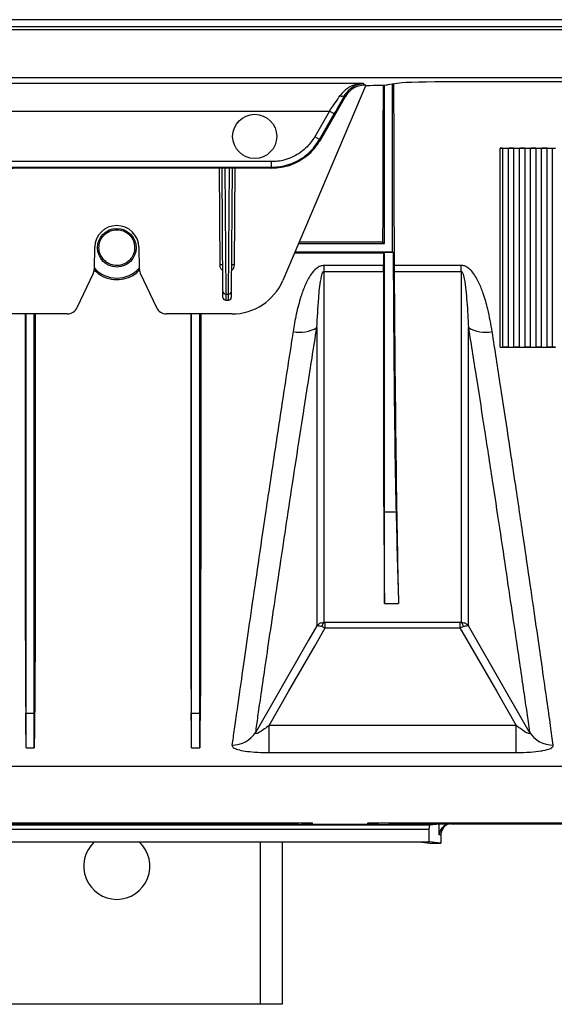
# Model space of a CAD drawing. Units: millimetres. Extents: x 15 to 416, y 5 to 292.
# Drawn here: x 209 to 218, y 94 to 112 of the extents above; entities that cross this region are included whole.
import ezdxf

# ---------------------------------------------------------------- set-up
doc = ezdxf.new("R2010")
doc.units = ezdxf.units.MM
doc.layers.get('0').update_dxf_attribs({"color": 1})
doc.layers.add('157078', color=7, linetype='Continuous')

# ---------------------------------------------------------------- blocks, each defined once
blk = doc.blocks.new('1140454-M_003_Top_view')
for p, q in [((-17.185, 17.652), (17.85, 17.652)), ((17.85, 17.702), (-17.135, 17.702)), ((-17.008, 17.829), (17.85, 17.829)), ((-18.058, 16.779), (17.85, 16.779)), ((7.073, 16.673), (-0.741, 16.673)), ((7.113, 16.64), (5.609, 13.108)), ((7.093, 16.64), (7.073, 16.673)), ((7.114, 16.64), (7.093, 16.64)), ((7.45, 13.775), (7.45, 16.645)), ((7.727, 16.681), (7.508, 16.648)), ((7.6, 13.625), (7.6, 16.662)), ((15.761, 16.703), (8.712, 16.703)), ((6.291, 15.65), (6.747, 16.44)), ((6.734, 16.461), (6.747, 16.44)), ((-0.809, 16.174), (6.456, 16.174)), ((6.456, 16.174), (6.188, 15.709)), ((6.275, 15.659), (6.543, 16.124)), ((6.543, 16.124), (6.456, 16.174)), ((6.275, 15.659), (6.188, 15.709)), ((6.291, 15.65), (6.275, 15.659)), ((9.55, 15.5), (9.75, 15.5)), ((9.55, 11.9), (9.55, 15.5)), ((9.6, 11.901), (9.6, 15.499)), ((9.7, 11.901), (9.7, 15.499)), ((9.75, 15.5), (9.95, 15.5)), ((9.8, 11.901), (9.8, 15.499)), ((9.9, 11.901), (9.9, 15.499)), ((9.95, 15.5), (10.15, 15.5)), ((10, 11.901), (10, 15.499)), ((10.1, 11.901), (10.1, 15.499)), ((10.15, 15.5), (10.35, 15.5)), ((10.2, 11.901), (10.2, 15.499)), ((10.3, 11.901), (10.3, 15.499)), ((10.35, 15.5), (10.55, 15.5)), ((10.4, 11.901), (10.4, 15.499)), ((10.5, 11.901), (10.5, 15.499)), ((5.407, 15.258), (-0.809, 15.258)), ((-0.809, 15.158), (5.407, 15.158)), ((5.407, 15.158), (5.407, 15.258)), ((5.407, 15.14), (5.407, 15.158)), ((5.407, 15.14), (1.058, 15.14)), ((4.471, 13.386), (4.46, 15.14)), ((4.524, 12.905), (4.51, 15.14)), ((4.56, 15.14), (4.574, 12.86)), ((4.626, 12.86), (4.64, 15.14)), ((4.69, 15.14), (4.676, 12.905)), ((4.74, 15.14), (4.729, 13.386)), ((5.893, 13.775), (7.45, 13.775)), ((7.424, 13.801), (5.904, 13.801)), ((7.424, 13.801), (7.45, 13.775)), ((2.193, 13.322), (2.2, 13.707)), ((3, 13.707), (3.007, 13.322)), ((7.433, 13.598), (5.818, 13.598)), ((5.829, 13.625), (7.6, 13.625)), ((7.45, 13.616), (7.433, 13.598)), ((7.433, 13.598), (7.433, 13.379)), ((7.609, 13.616), (7.45, 13.616)), ((7.45, 8.917), (7.45, 13.616)), ((7.609, 13.616), (7.6, 13.625)), ((7.433, 13.379), (6.356, 13.379)), ((6.356, 13.271), (6.356, 13.379)), ((7.433, 13.271), (7.433, 13.379)), ((8.844, 13.379), (7.628, 13.379)), ((8.844, 13.271), (8.844, 13.379)), ((1.883, 12.615), (2.175, 13.241)), ((3.025, 13.241), (3.317, 12.615)), ((6.356, 13.271), (7.433, 13.271)), ((7.628, 13.271), (8.844, 13.271)), ((4.525, 12.8), (4.524, 12.905)), ((4.574, 12.86), (4.626, 12.86)), ((4.574, 12.86), (4.575, 12.75)), ((4.625, 12.75), (4.626, 12.86)), ((4.676, 12.905), (4.675, 12.8)), ((4.575, 12.75), (4.625, 12.75)), ((1.702, 12.5), (0.511, 12.5)), ((4.689, 12.5), (3.498, 12.5)), ((9.55, 11.9), (9.75, 11.9)), ((9.75, 11.9), (9.95, 11.9)), ((9.95, 11.9), (10.15, 11.9)), ((10.15, 11.9), (10.35, 11.9)), ((10.35, 11.9), (10.55, 11.9)), ((7.45, 8.917), (7.438, 8.916)), ((7.45, 7.256), (7.45, 8.917)), ((7.45, 8.917), (7.662, 8.917)), ((7.45, 7.256), (7.709, 7.256)), ((8.821, 6.916), (6.379, 6.916)), ((6.379, 6.818), (6.379, 6.916)), ((6.379, 6.818), (8.821, 6.818)), ((8.821, 6.916), (8.821, 6.818)), ((0.955, 5.272), (0.949, 5.272)), ((0.955, 4.644), (0.955, 5.272)), ((0.955, 5.272), (1.105, 5.272)), ((1.105, 4.644), (1.105, 5.272)), ((1.105, 5.272), (1.111, 5.272)), ((3.955, 5.272), (3.949, 5.272)), ((3.955, 4.644), (3.955, 5.272)), ((3.955, 5.272), (4.105, 5.272)), ((4.105, 4.644), (4.105, 5.272)), ((4.105, 5.272), (4.111, 5.272)), ((5.359, 4.558), (5.359, 5.048)), ((9.841, 5.048), (5.359, 5.048)), ((9.841, 4.558), (9.841, 5.048)), ((0.955, 4.644), (1.105, 4.644)), ((3.955, 4.644), (4.105, 4.644)), ((5.359, 4.558), (9.841, 4.558)), ((12.852, 4.308), (-13.225, 4.308)), ((-11.6, 3.252), (8.272, 3.252)), ((-0.4, 3.288), (6.15, 3.288)), ((0.097, 3.27), (5.653, 3.27)), ((5.653, 3.27), (5.653, 3.288)), ((5.892, 3.258), (5.653, 3.27)), ((7.351, 3.258), (5.949, 3.258)), ((6.15, 3.258), (6.15, 3.288)), ((7.15, 3.258), (7.15, 3.288)), ((7.15, 3.288), (12.852, 3.288)), ((7.408, 3.258), (7.647, 3.27)), ((7.647, 3.288), (7.647, 3.27)), ((7.647, 3.27), (8.641, 3.27)), ((8.265, 3.17), (8.272, 3.252)), ((8.272, 3.252), (8.442, 3.268)), ((8.442, 3.066), (8.442, 3.268)), ((8.641, 3.27), (8.641, 3.269)), ((8.659, 3.27), (13.3, 3.27)), ((-11.6, 3.17), (8.265, 3.17)), ((8.265, 2.941), (8.265, 3.17)), ((8.458, 3.07), (8.442, 3.066)), ((8.475, 3.073), (8.458, 3.07)), ((8.475, 3.073), (8.475, 2.92)), ((-11.6, 2.941), (8.265, 2.941)), ((-11.6, 2.939), (8.083, 2.939)), ((5.2, 2.939), (5.2, 0)), ((5.6, 2.939), (5.6, 0)), ((8.083, 2.939), (8.275, 2.92)), ((8.475, 2.92), (8.265, 2.941)), ((8.275, 2.92), (8.475, 2.92)), ((5.2, 0), (0, 0)), ((5.6, 0), (5.2, 0))]:
    blk.add_line(p, q)
at = {"flags": 128}
for points in [[(6.227, 6.851), (6.077, 6.591), (5.477, 5.552), (5.119, 4.93)], [(5.359, 5.048), (5.713, 5.662), (6.188, 6.485), (6.379, 6.818)], [(8.821, 6.818), (9.012, 6.485), (9.487, 5.662), (9.841, 5.048)], [(10.081, 4.93), (10.078, 4.935), (9.479, 5.975), (9.142, 6.559), (8.973, 6.851)]]:
    blk.add_lwpolyline(points, dxfattribs=at)
for centre, radius in [((5.1, 15.716), 0.4), ((2.6, 13.7), 0.35)]:
    blk.add_circle(centre, radius)
for centre, radius, start, end in [((6.687, 16.518), 0.0746, 238.5399, 309.6967), ((2.6, 13.7), 0.4, 1, 179), ((4.501, 10.522), 2.865, 89.6, 90.6), ((4.699, 10.522), 2.865, 89.4, 90.4), ((1.993, 13.326), 0.2, 335, 359), ((2.6, 13.7), 0.55, 222.3418, 317.6582), ((3.207, 13.326), 0.2, 181, 205), ((4.689, 13.5), 1, 270, 336.9296), ((4.571, 12.908), 0.0474, 183.865, 273.2112), ((4.629, 12.908), 0.0474, 266.7888, 356.135), ((4.575, 12.8), 0.05, 180.35, 270), ((4.625, 12.8), 0.05, 270, 359.65), ((1.702, 12.7), 0.2, 270, 335), ((3.498, 12.7), 0.2, 205, 270), ((5.912, 12.796), 0.627, 259.2933, 300.1207), ((9.288, 12.796), 0.627, 239.8793, 280.7067), ((6.426, 6.836), 0.107, 131.2445, 178.3825), ((8.774, 6.836), 0.107, 1.6175, 48.7555), ((4.695, 5.191), 0.498, 269.1688, 328.4367), ((10.505, 5.191), 0.498, 211.5633, 270.8312), ((2.6, 2.5), 0.6, 132.9458, 47.0542)]:
    blk.add_arc(centre, radius, start, end)
for centre, major_axis, ratio, start_param, end_param in [((7.093, 16.24), (-0.2, 0.347), 0.999543, 5.759784, 6.806586), ((7.114, 16.65), (0.4, 0), 0.026186, 4.712389, 6.108652), ((7.298, 20), (0, 15.75), 0.008727, 4.307854, 4.497654), ((7.752, 20), (0, 15.75), 0.008727, 1.784178, 2.004691), ((8.712, 16.676), (1, 0), 0.026186, 1.570796, 2.96706), ((6.438, 16.174), (0.347, 0.5), 0.024509, 4.729383, 5.326381), ((6.525, 16.124), (0.347, 0.6), 0.022674, 4.725488, 5.322486), ((1.058, 15.127), (0.5, 0), 0.026186, 1.570796, 3.054326), ((7.694, 19.817), (0, 11.5), 0.008727, 2.140288, 2.817118), ((7.632, 13.589), (0, 0.5), 0.008727, 2.004691, 2.260416), ((7.752, 25), (0, 18.435), 0.008727, 2.260416, 2.866933), ((7.976, 116.02), (0, 113), 0.008727, 2.817118, 2.866933), ((0.336, 20), (-0.604, 15.75), 0.00872, 3.365352, 3.503434), ((1.724, 20), (0.604, 15.75), 0.00872, 2.779751, 2.917834), ((3.336, 20), (-0.604, 15.75), 0.00872, 3.365352, 3.503434), ((4.724, 20), (0.604, 15.75), 0.00872, 2.779751, 2.917834), ((5.949, 3.258), (0.058, 0), 0.008727, 3.316126, 4.712389), ((7.351, 3.258), (0.058, 0), 0.008727, 4.712389, 6.108652), ((8.641, 3.268), (0.2, 0), 0.008727, 1.570796, 3.054326), ((8.641, 3.066), (0.134, 0.163), 0.914759, 0.730948, 2.214478), ((8.676, 3.073), (-0.197, -0.039), 0.996044, 4.712389, 6.087018), ((8.658, 3.07), (-0.197, -0.039), 0.996044, 4.5147, 4.603488)]:
    blk.add_ellipse(centre, major_axis=major_axis, ratio=ratio, start_param=start_param, end_param=end_param)
for points, knots in [([(7.073, 16.673), (7.073, 16.673), (7.041, 16.673), (6.941, 16.661), (6.785, 16.609), (6.69, 16.502), (6.648, 16.455)], [0, 0, 0, 0, 0.0022225, 0.204863, 0.6473781, 1, 1, 1, 1]), ([(6.734, 16.461), (6.768, 16.507), (6.844, 16.61), (6.968, 16.661), (7.048, 16.672), (7.073, 16.673), (7.073, 16.673)], [0, 0, 0, 0, 0.351836, 0.794829, 0.997565, 1, 1, 1, 1]), ([(6.188, 15.709), (6.145, 15.646), (6.045, 15.499), (5.811, 15.336), (5.579, 15.264), (5.442, 15.259), (5.407, 15.258)], [0, 0, 0, 0, 0.242643, 0.564366, 0.886168, 1, 1, 1, 1]), ([(5.407, 15.158), (5.407, 15.158), (5.446, 15.158), (5.598, 15.167), (5.856, 15.244), (6.116, 15.426), (6.227, 15.589), (6.275, 15.659)], [0, 0, 0, 0, 0.000006, 0.113836, 0.435635, 0.757362, 1, 1, 1, 1]), ([(5.407, 15.14), (5.521, 15.151), (5.751, 15.173), (6.01, 15.324), (6.186, 15.49), (6.255, 15.596), (6.291, 15.65)], [0, 0, 0, 0, 0.321805, 0.64361, 0.818699, 1, 1, 1, 1]), ([(9.6, 15.499), (9.596, 15.499), (9.587, 15.5), (9.569, 15.5), (9.556, 15.5), (9.55, 15.5)], [0, 0, 0, 0, 0.34346, 0.687248, 1, 1, 1, 1]), ([(9.7, 15.499), (9.7, 15.499), (9.696, 15.499), (9.686, 15.498), (9.669, 15.498), (9.65, 15.498), (9.631, 15.498), (9.613, 15.498), (9.604, 15.499), (9.6, 15.499), (9.6, 15.499)], [0, 0, 0, 0, 0.004303, 0.182651, 0.355704, 0.494136, 0.659697, 0.825178, 0.992909, 1, 1, 1, 1]), ([(9.75, 15.5), (9.743, 15.5), (9.73, 15.5), (9.712, 15.5), (9.704, 15.499), (9.7, 15.499)], [0, 0, 0, 0, 0.331281, 0.662396, 1, 1, 1, 1]), ([(9.8, 15.499), (9.796, 15.499), (9.787, 15.5), (9.769, 15.5), (9.756, 15.5), (9.75, 15.5)], [0, 0, 0, 0, 0.34346, 0.687248, 1, 1, 1, 1]), ([(9.9, 15.499), (9.896, 15.499), (9.887, 15.498), (9.869, 15.498), (9.849, 15.498), (9.829, 15.498), (9.812, 15.499), (9.804, 15.499), (9.8, 15.499)], [0, 0, 0, 0, 0.171704, 0.343571, 0.511574, 0.67633, 0.841211, 1, 1, 1, 1]), ([(9.95, 15.5), (9.943, 15.5), (9.93, 15.5), (9.913, 15.5), (9.904, 15.499), (9.9, 15.499), (9.9, 15.499)], [0, 0, 0, 0, 0.331273, 0.66238, 0.998185, 1, 1, 1, 1]), ([(10, 15.499), (9.996, 15.499), (9.987, 15.5), (9.969, 15.5), (9.956, 15.5), (9.95, 15.5)], [0, 0, 0, 0, 0.34346, 0.687248, 1, 1, 1, 1]), ([(10.1, 15.499), (10.096, 15.499), (10.087, 15.498), (10.069, 15.498), (10.049, 15.498), (10.029, 15.498), (10.012, 15.499), (10.004, 15.499), (10, 15.499)], [0, 0, 0, 0, 0.1717036, 0.3435705, 0.5115744, 0.6763302, 0.8412108, 1, 1, 1, 1]), ([(10.15, 15.5), (10.143, 15.5), (10.13, 15.5), (10.113, 15.5), (10.104, 15.499), (10.1, 15.499), (10.1, 15.499)], [0, 0, 0, 0, 0.331273, 0.66238, 0.998185, 1, 1, 1, 1]), ([(10.2, 15.499), (10.196, 15.499), (10.187, 15.5), (10.169, 15.5), (10.156, 15.5), (10.15, 15.5)], [0, 0, 0, 0, 0.34346, 0.687248, 1, 1, 1, 1]), ([(10.3, 15.499), (10.296, 15.499), (10.287, 15.498), (10.269, 15.498), (10.249, 15.498), (10.229, 15.498), (10.212, 15.499), (10.204, 15.499), (10.2, 15.499)], [0, 0, 0, 0, 0.171704, 0.343571, 0.511574, 0.67633, 0.841211, 1, 1, 1, 1]), ([(10.35, 15.5), (10.343, 15.5), (10.33, 15.5), (10.313, 15.5), (10.304, 15.499), (10.3, 15.499), (10.3, 15.499)], [0, 0, 0, 0, 0.331273, 0.66238, 0.998185, 1, 1, 1, 1]), ([(10.4, 15.499), (10.396, 15.499), (10.387, 15.5), (10.369, 15.5), (10.356, 15.5), (10.35, 15.5)], [0, 0, 0, 0, 0.34346, 0.687248, 1, 1, 1, 1]), ([(10.5, 15.499), (10.496, 15.499), (10.487, 15.498), (10.469, 15.498), (10.449, 15.498), (10.429, 15.498), (10.412, 15.499), (10.404, 15.499), (10.4, 15.499)], [0, 0, 0, 0, 0.171704, 0.343571, 0.511574, 0.67633, 0.841211, 1, 1, 1, 1]), ([(10.5, 15.499), (10.504, 15.499), (10.512, 15.5), (10.53, 15.5), (10.543, 15.5), (10.55, 15.5)], [0, 0, 0, 0, 0.319542, 0.667269, 1, 1, 1, 1]), ([(2.359, 13.485), (2.385, 13.461), (2.436, 13.414), (2.539, 13.378), (2.645, 13.375), (2.742, 13.405), (2.826, 13.462), (2.89, 13.545), (2.926, 13.65), (2.925, 13.766), (2.88, 13.878), (2.799, 13.966), (2.696, 14.017), (2.587, 14.03), (2.485, 14.009), (2.395, 13.959), (2.325, 13.882), (2.28, 13.783), (2.271, 13.67), (2.299, 13.565), (2.341, 13.509), (2.359, 13.485)], [0, 0, 0, 0, 0.051494, 0.103125, 0.151683, 0.19837, 0.246245, 0.297649, 0.353645, 0.413474, 0.474413, 0.532972, 0.587037, 0.636948, 0.684705, 0.732674, 0.782897, 0.836773, 0.894665, 0.955328, 1, 1, 1, 1]), ([(4.522, 13.28), (4.519, 13.283), (4.501, 13.298), (4.479, 13.334), (4.474, 13.37), (4.471, 13.386)], [0, 0, 0, 0, 0.103627, 0.575408, 1, 1, 1, 1]), ([(4.729, 13.386), (4.726, 13.37), (4.721, 13.334), (4.699, 13.298), (4.681, 13.283), (4.678, 13.28)], [0, 0, 0, 0, 0.424592, 0.896373, 1, 1, 1, 1]), ([(6.356, 13.379), (6.333, 13.376), (6.283, 13.37), (6.198, 13.314), (6.101, 13.199), (6.01, 13.024), (5.924, 12.781), (5.849, 12.499), (5.813, 12.287), (5.795, 12.18)], [0, 0, 0, 0, 0.044067, 0.098827, 0.198459, 0.357182, 0.516637, 0.758231, 1, 1, 1, 1]), ([(9.405, 12.18), (9.381, 12.316), (9.341, 12.546), (9.257, 12.843), (9.168, 13.068), (9.082, 13.224), (8.987, 13.324), (8.916, 13.371), (8.864, 13.376), (8.844, 13.379)], [0, 0, 0, 0, 0.309332, 0.524179, 0.674621, 0.834446, 0.897759, 0.961158, 1, 1, 1, 1]), ([(2.189, 13.304), (2.217, 13.275), (2.288, 13.199), (2.449, 13.132), (2.638, 13.112), (2.814, 13.155), (2.943, 13.222), (2.995, 13.284), (3.011, 13.304)], [0, 0, 0, 0, 0.134536, 0.346281, 0.542878, 0.727999, 0.915514, 1, 1, 1, 1]), ([(6.227, 12.254), (6.236, 12.432), (6.251, 12.72), (6.283, 13.05), (6.317, 13.207), (6.333, 13.251), (6.344, 13.265), (6.349, 13.269), (6.353, 13.27), (6.355, 13.271), (6.356, 13.271)], [0, 0, 0, 0, 0.529456, 0.860248, 0.948432, 0.984008, 0.989561, 0.995152, 0.997905, 1, 1, 1, 1]), ([(6.356, 6.917), (6.356, 6.925), (6.356, 7.034), (6.356, 7.292), (6.356, 7.789), (6.356, 8.415), (6.356, 9.163), (6.356, 10.021), (6.356, 10.988), (6.356, 12.064), (6.356, 12.867), (6.356, 13.271)], [0, 0, 0, 0, 0.010177, 0.131041, 0.252744, 0.377094, 0.502359, 0.624514, 0.747537, 0.873295, 1, 1, 1, 1]), ([(7.433, 13.271), (7.433, 12.904), (7.432, 12.168), (7.432, 11.274), (7.432, 10.542), (7.433, 9.956), (7.434, 9.408), (7.437, 9.08), (7.438, 8.916)], [0, 0, 0, 0, 0.212841, 0.427019, 0.570062, 0.713509, 0.856553, 1, 1, 1, 1]), ([(8.844, 13.271), (8.845, 13.271), (8.848, 13.27), (8.852, 13.268), (8.861, 13.26), (8.882, 13.217), (8.919, 13.034), (8.951, 12.699), (8.966, 12.409), (8.973, 12.254)], [0, 0, 0, 0, 0.00249, 0.005754, 0.011797, 0.032897, 0.134583, 0.53877, 1, 1, 1, 1]), ([(8.844, 13.271), (8.844, 13.253), (8.844, 12.842), (8.844, 12.066), (8.844, 11.007), (8.844, 10.038), (8.844, 9.172), (8.844, 8.423), (8.844, 7.86), (8.844, 7.447), (8.844, 7.143), (8.844, 6.992), (8.844, 6.917)], [0, 0, 0, 0, 0.005465, 0.126744, 0.248022, 0.372824, 0.497626, 0.621335, 0.745043, 0.830005, 0.915038, 1, 1, 1, 1]), ([(0.939, 12.5), (0.939, 12.364), (0.939, 11.978), (0.939, 11.365), (0.939, 10.538), (0.939, 9.634), (0.939, 8.674), (0.94, 7.786), (0.941, 7.062), (0.942, 6.486), (0.943, 6.031), (0.945, 5.62), (0.948, 5.388), (0.949, 5.272)], [0, 0, 0, 0, 0.0411028, 0.1172654, 0.193428, 0.310162, 0.426896, 0.5470214, 0.6671467, 0.7497738, 0.8324008, 0.9162004, 1, 1, 1, 1]), ([(0.955, 5.272), (0.955, 5.364), (0.955, 5.547), (0.955, 5.93), (0.955, 6.389), (0.955, 6.93), (0.955, 7.546), (0.955, 8.235), (0.955, 8.992), (0.955, 9.812), (0.955, 10.69), (0.955, 11.584), (0.955, 12.206), (0.955, 12.5)], [0, 0, 0, 0, 0.091821, 0.183642, 0.275462, 0.367283, 0.459104, 0.550925, 0.642746, 0.734566, 0.826387, 0.91789, 1, 1, 1, 1]), ([(1.105, 5.272), (1.105, 5.364), (1.105, 5.547), (1.105, 5.93), (1.105, 6.389), (1.105, 6.93), (1.105, 7.546), (1.105, 8.235), (1.105, 8.992), (1.105, 9.812), (1.105, 10.69), (1.105, 11.584), (1.105, 12.206), (1.105, 12.5)], [0, 0, 0, 0, 0.0918208, 0.1836416, 0.2754624, 0.3672832, 0.4591041, 0.5509249, 0.6427457, 0.7345665, 0.8263873, 0.9178896, 1, 1, 1, 1]), ([(1.121, 12.5), (1.121, 12.321), (1.121, 11.868), (1.121, 11.173), (1.121, 10.313), (1.121, 9.404), (1.121, 8.461), (1.12, 7.593), (1.119, 6.903), (1.118, 6.369), (1.116, 5.961), (1.115, 5.59), (1.112, 5.378), (1.111, 5.272)], [0, 0, 0, 0, 0.05455, 0.137709, 0.220868, 0.337604, 0.45434, 0.574467, 0.694594, 0.770493, 0.846392, 0.923196, 1, 1, 1, 1]), ([(3.939, 12.5), (3.939, 12.364), (3.939, 11.978), (3.939, 11.365), (3.939, 10.538), (3.939, 9.634), (3.939, 8.674), (3.94, 7.786), (3.941, 7.062), (3.942, 6.486), (3.943, 6.031), (3.945, 5.62), (3.948, 5.388), (3.949, 5.272)], [0, 0, 0, 0, 0.041103, 0.117265, 0.193428, 0.310162, 0.426896, 0.547021, 0.667147, 0.749774, 0.832401, 0.9162, 1, 1, 1, 1]), ([(3.955, 5.272), (3.955, 5.364), (3.955, 5.547), (3.955, 5.93), (3.955, 6.389), (3.955, 6.93), (3.955, 7.546), (3.955, 8.235), (3.955, 8.992), (3.955, 9.812), (3.955, 10.69), (3.955, 11.584), (3.955, 12.206), (3.955, 12.5)], [0, 0, 0, 0, 0.091821, 0.183642, 0.275462, 0.367283, 0.459104, 0.550925, 0.642746, 0.734566, 0.826387, 0.91789, 1, 1, 1, 1]), ([(4.105, 5.272), (4.105, 5.364), (4.105, 5.547), (4.105, 5.93), (4.105, 6.389), (4.105, 6.93), (4.105, 7.546), (4.105, 8.235), (4.105, 8.992), (4.105, 9.812), (4.105, 10.69), (4.105, 11.584), (4.105, 12.206), (4.105, 12.5)], [0, 0, 0, 0, 0.0918208, 0.1836416, 0.2754624, 0.3672832, 0.4591041, 0.5509249, 0.6427457, 0.7345665, 0.8263873, 0.9178896, 1, 1, 1, 1]), ([(4.121, 12.5), (4.121, 12.321), (4.121, 11.868), (4.121, 11.173), (4.121, 10.313), (4.121, 9.404), (4.121, 8.461), (4.12, 7.593), (4.119, 6.903), (4.118, 6.369), (4.116, 5.961), (4.115, 5.59), (4.112, 5.378), (4.111, 5.272)], [0, 0, 0, 0, 0.05455, 0.137709, 0.220868, 0.337604, 0.45434, 0.574467, 0.694594, 0.770493, 0.846392, 0.923196, 1, 1, 1, 1]), ([(5.795, 12.18), (5.738, 11.807), (5.622, 11.06), (5.461, 10.003), (5.311, 9.004), (5.175, 8.084), (5.054, 7.258), (4.948, 6.52), (4.855, 5.872), (4.782, 5.362), (4.726, 4.967), (4.7, 4.785), (4.687, 4.693)], [0, 0, 0, 0, 0.102636, 0.205272, 0.310895, 0.416517, 0.519041, 0.621565, 0.727129, 0.832692, 0.916148, 1, 1, 1, 1]), ([(5.119, 4.93), (5.132, 5.019), (5.157, 5.198), (5.212, 5.578), (5.283, 6.066), (5.375, 6.689), (5.482, 7.413), (5.599, 8.196), (5.722, 9.011), (5.849, 9.845), (5.988, 10.742), (6.115, 11.553), (6.197, 12.069), (6.227, 12.254)], [0, 0, 0, 0, 0.083427, 0.167249, 0.269398, 0.37227, 0.477418, 0.58335, 0.67337, 0.763874, 0.855884, 0.948406, 1, 1, 1, 1]), ([(6.227, 12.254), (6.227, 11.959), (6.227, 11.369), (6.227, 10.556), (6.227, 9.801), (6.227, 9.059), (6.227, 8.36), (6.227, 7.797), (6.227, 7.384), (6.227, 7.079), (6.227, 6.927), (6.227, 6.851)], [0, 0, 0, 0, 0.109469, 0.218937, 0.330445, 0.441953, 0.579395, 0.716837, 0.811198, 0.905639, 1, 1, 1, 1]), ([(8.973, 6.851), (8.973, 6.857), (8.973, 6.965), (8.973, 7.222), (8.973, 7.721), (8.973, 8.35), (8.973, 9.052), (8.973, 9.788), (8.973, 10.537), (8.973, 11.353), (8.973, 11.954), (8.973, 12.254)], [0, 0, 0, 0, 0.0081786, 0.1436728, 0.279167, 0.4185976, 0.5580281, 0.6675014, 0.7769747, 0.8884874, 1, 1, 1, 1]), ([(8.973, 12.254), (9.024, 11.933), (9.126, 11.292), (9.274, 10.343), (9.418, 9.407), (9.555, 8.503), (9.679, 7.676), (9.784, 6.969), (9.872, 6.374), (9.944, 5.878), (10.006, 5.454), (10.051, 5.142), (10.073, 4.99), (10.081, 4.93)], [0, 0, 0, 0, 0.08989, 0.179779, 0.282157, 0.384891, 0.487622, 0.589995, 0.678031, 0.766297, 0.854562, 0.942596, 1, 1, 1, 1]), ([(10.513, 4.693), (10.497, 4.805), (10.465, 5.029), (10.399, 5.499), (10.317, 6.068), (10.221, 6.737), (10.112, 7.491), (9.989, 8.329), (9.851, 9.257), (9.706, 10.222), (9.557, 11.197), (9.456, 11.852), (9.405, 12.18)], [0, 0, 0, 0, 0.101055, 0.20211, 0.306096, 0.410082, 0.511191, 0.6123, 0.716297, 0.820293, 0.909909, 1, 1, 1, 1]), ([(9.55, 11.9), (9.556, 11.9), (9.568, 11.9), (9.584, 11.9), (9.594, 11.901), (9.599, 11.901), (9.6, 11.901)], [0, 0, 0, 0, 0.286914, 0.573126, 0.876882, 1, 1, 1, 1]), ([(9.6, 11.901), (9.604, 11.901), (9.612, 11.902), (9.631, 11.902), (9.651, 11.902), (9.669, 11.902), (9.684, 11.902), (9.694, 11.901), (9.699, 11.901), (9.7, 11.901)], [0, 0, 0, 0, 0.177651, 0.356279, 0.512036, 0.650935, 0.79016, 0.942943, 1, 1, 1, 1]), ([(9.7, 11.901), (9.704, 11.901), (9.712, 11.9), (9.731, 11.9), (9.744, 11.9), (9.75, 11.9)], [0, 0, 0, 0, 0.355931, 0.713833, 1, 1, 1, 1]), ([(9.75, 11.9), (9.756, 11.9), (9.768, 11.9), (9.784, 11.9), (9.794, 11.901), (9.799, 11.901), (9.8, 11.901)], [0, 0, 0, 0, 0.286914, 0.573126, 0.876882, 1, 1, 1, 1]), ([(9.8, 11.901), (9.804, 11.901), (9.812, 11.902), (9.831, 11.902), (9.851, 11.902), (9.869, 11.902), (9.884, 11.902), (9.894, 11.901), (9.899, 11.901), (9.9, 11.901)], [0, 0, 0, 0, 0.177651, 0.356279, 0.512036, 0.650935, 0.79016, 0.942943, 1, 1, 1, 1]), ([(9.9, 11.901), (9.904, 11.901), (9.912, 11.9), (9.931, 11.9), (9.944, 11.9), (9.95, 11.9)], [0, 0, 0, 0, 0.355931, 0.713833, 1, 1, 1, 1]), ([(9.95, 11.9), (9.956, 11.9), (9.968, 11.9), (9.984, 11.9), (9.994, 11.901), (9.999, 11.901), (10, 11.901)], [0, 0, 0, 0, 0.286914, 0.573126, 0.876882, 1, 1, 1, 1]), ([(10, 11.901), (10.004, 11.901), (10.012, 11.902), (10.031, 11.902), (10.051, 11.902), (10.069, 11.902), (10.084, 11.902), (10.094, 11.901), (10.099, 11.901), (10.1, 11.901)], [0, 0, 0, 0, 0.177651, 0.356279, 0.512036, 0.650935, 0.79016, 0.942943, 1, 1, 1, 1]), ([(10.1, 11.901), (10.104, 11.901), (10.112, 11.9), (10.131, 11.9), (10.144, 11.9), (10.15, 11.9)], [0, 0, 0, 0, 0.355931, 0.713833, 1, 1, 1, 1]), ([(10.15, 11.9), (10.156, 11.9), (10.168, 11.9), (10.184, 11.9), (10.194, 11.901), (10.199, 11.901), (10.2, 11.901)], [0, 0, 0, 0, 0.286914, 0.573126, 0.876882, 1, 1, 1, 1]), ([(10.2, 11.901), (10.204, 11.901), (10.212, 11.902), (10.231, 11.902), (10.251, 11.902), (10.269, 11.902), (10.284, 11.902), (10.294, 11.901), (10.299, 11.901), (10.3, 11.901)], [0, 0, 0, 0, 0.177651, 0.356279, 0.512036, 0.650935, 0.79016, 0.942943, 1, 1, 1, 1]), ([(10.3, 11.901), (10.304, 11.901), (10.312, 11.9), (10.331, 11.9), (10.344, 11.9), (10.35, 11.9)], [0, 0, 0, 0, 0.355931, 0.713833, 1, 1, 1, 1]), ([(10.35, 11.9), (10.356, 11.9), (10.368, 11.9), (10.384, 11.9), (10.394, 11.901), (10.399, 11.901), (10.4, 11.901)], [0, 0, 0, 0, 0.286914, 0.573126, 0.876882, 1, 1, 1, 1]), ([(10.4, 11.901), (10.404, 11.901), (10.412, 11.902), (10.431, 11.902), (10.451, 11.902), (10.469, 11.902), (10.484, 11.902), (10.494, 11.901), (10.499, 11.901), (10.5, 11.901)], [0, 0, 0, 0, 0.177651, 0.356279, 0.512036, 0.650935, 0.79016, 0.942943, 1, 1, 1, 1]), ([(10.55, 11.9), (10.544, 11.9), (10.532, 11.9), (10.516, 11.9), (10.506, 11.901), (10.501, 11.901), (10.5, 11.901)], [0, 0, 0, 0, 0.286914, 0.573126, 0.876882, 1, 1, 1, 1]), ([(7.438, 8.916), (7.44, 8.696), (7.445, 8.247), (7.449, 7.689), (7.45, 7.4), (7.45, 7.256)], [0, 0, 0, 0, 0.323916, 0.660881, 1, 1, 1, 1]), ([(6.227, 6.851), (6.227, 6.851), (6.234, 6.863), (6.256, 6.888), (6.301, 6.913), (6.338, 6.915), (6.356, 6.917)], [0, 0, 0, 0, 0.004978, 0.29379, 0.669612, 1, 1, 1, 1]), ([(6.227, 6.851), (6.227, 6.851), (6.23, 6.854), (6.242, 6.858), (6.274, 6.855), (6.305, 6.844), (6.32, 6.84)], [0, 0, 0, 0, 0.004978, 0.293778, 0.669608, 1, 1, 1, 1]), ([(6.32, 6.84), (6.328, 6.836), (6.348, 6.829), (6.368, 6.822), (6.379, 6.818)], [0, 0, 0, 0, 0.461756, 1, 1, 1, 1]), ([(6.379, 6.916), (6.375, 6.916), (6.367, 6.916), (6.359, 6.916), (6.356, 6.917)], [0, 0, 0, 0, 0.54491, 1, 1, 1, 1]), ([(8.844, 6.917), (8.843, 6.917), (8.835, 6.916), (8.827, 6.916), (8.821, 6.916)], [0, 0, 0, 0, 0.169581, 1, 1, 1, 1]), ([(8.821, 6.818), (8.838, 6.824), (8.858, 6.831), (8.877, 6.838), (8.88, 6.84)], [0, 0, 0, 0, 0.826353, 1, 1, 1, 1]), ([(8.844, 6.917), (8.862, 6.915), (8.899, 6.913), (8.944, 6.888), (8.966, 6.863), (8.973, 6.851), (8.973, 6.851)], [0, 0, 0, 0, 0.330388, 0.70621, 0.995022, 1, 1, 1, 1]), ([(8.88, 6.84), (8.895, 6.844), (8.926, 6.855), (8.958, 6.858), (8.97, 6.854), (8.973, 6.851), (8.973, 6.851)], [0, 0, 0, 0, 0.3303916, 0.7062215, 0.9950222, 1, 1, 1, 1]), ([(5.359, 5.048), (5.354, 5.044), (5.32, 5.017), (5.262, 4.974), (5.195, 4.93), (5.156, 4.909), (5.136, 4.902), (5.125, 4.9), (5.118, 4.901), (5.113, 4.906), (5.112, 4.914), (5.116, 4.925), (5.119, 4.93)], [0, 0, 0, 0, 0.0479199, 0.3584233, 0.5857878, 0.7140623, 0.7454769, 0.8003402, 0.8461227, 0.8667002, 0.9279054, 1, 1, 1, 1]), ([(10.081, 4.93), (10.084, 4.924), (10.088, 4.914), (10.086, 4.904), (10.08, 4.9), (10.068, 4.901), (10.045, 4.909), (9.982, 4.943), (9.911, 4.994), (9.855, 5.037), (9.841, 5.048)], [0, 0, 0, 0, 0.076846, 0.127012, 0.177534, 0.222165, 0.294304, 0.431323, 0.850167, 1, 1, 1, 1]), ([(4.687, 4.693), (4.691, 4.678), (4.698, 4.649), (4.787, 4.611), (4.923, 4.583), (5.108, 4.564), (5.261, 4.558), (5.348, 4.558), (5.359, 4.558)], [0, 0, 0, 0, 0.185268, 0.369614, 0.550579, 0.745354, 0.967711, 1, 1, 1, 1]), ([(9.841, 4.558), (9.928, 4.559), (10.088, 4.562), (10.246, 4.58), (10.371, 4.602), (10.468, 4.629), (10.512, 4.666), (10.513, 4.687), (10.513, 4.693)], [0, 0, 0, 0, 0.254269, 0.466021, 0.512639, 0.736263, 0.927593, 1, 1, 1, 1])]:
    blk.add_open_spline(points, degree=3, knots=knots)

msp = doc.modelspace()

# ---------------------------------------------------------------- block references
at = {"layer": '157078'}
msp.add_blockref('1140454-M_003_Top_view', (207.8957, 94.4145), dxfattribs=at)

doc.saveas('drawing.dxf')
